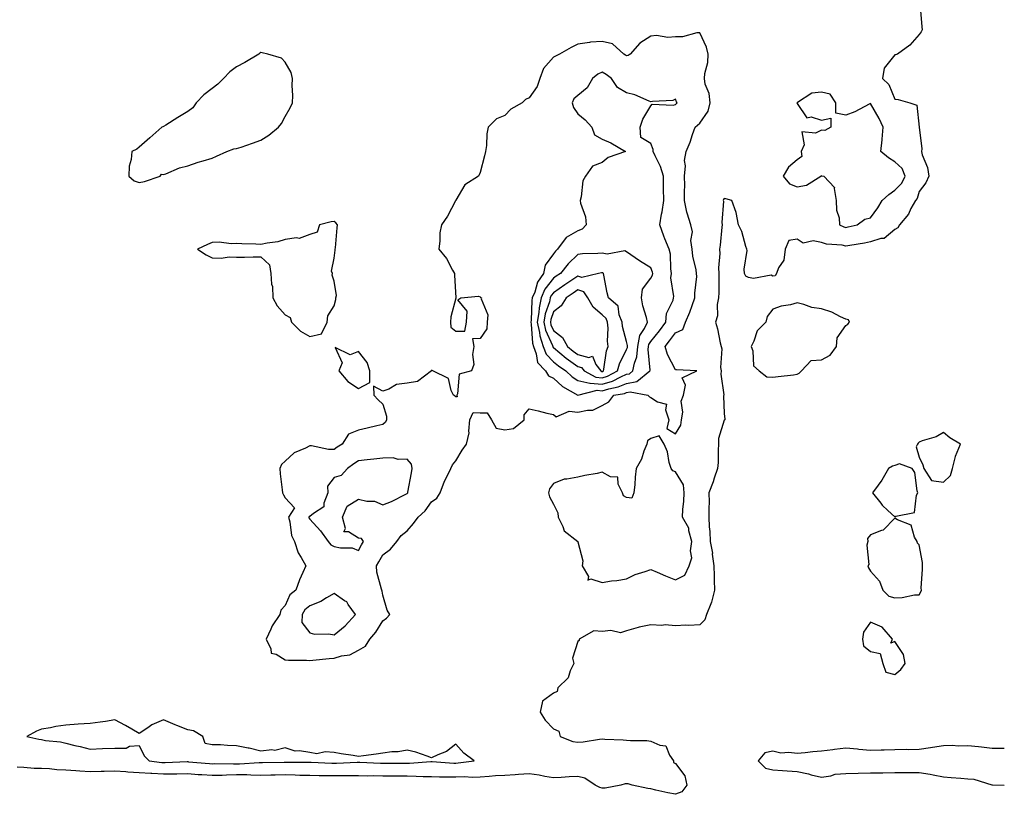
# Model space of a CAD drawing. Units: inches. Extents: x 897203 to 899843, y 7231898 to 7234538.
# Drawn here: x 899439 to 899843, y 7232578 to 7232896 of the extents above; entities that cross this region are included whole.
import ezdxf

# ---------------------------------------------------------------- set-up
doc = ezdxf.new("R2010")
doc.units = ezdxf.units.IN
doc.header["$MEASUREMENT"] = 0
doc.layers.add('Contour_89727231', color=7, linetype='Continuous', true_color=0x386376)

msp = doc.modelspace()

# ---------------------------------------------------------------- linework, layer by layer
at = {"layer": 'Contour_89727231'}
for points in [[(899808.54, 7232901.42, 3299), (899809.22, 7232893.09, 3299), (899809.26, 7232891.92, 3299), (899808.85, 7232891.13, 3299), (899808.05, 7232889.93, 3299), (899804.3, 7232885.67, 3299), (899799.17, 7232881.92, 3299), (899798.36, 7232881.61, 3299), (899798.05, 7232881.59, 3299), (899793.76, 7232876.21, 3299), (899793.09, 7232871.92, 3299), (899795.62, 7232869.49, 3299), (899798.05, 7232863.41, 3299), (899799.5, 7232863.37, 3299), (899804.29, 7232861.92, 3299), (899807.16, 7232861.03, 3299), (899808.05, 7232851.92, 3299), (899809.19, 7232843.06, 3299), (899809.04, 7232841.92, 3299), (899809.32, 7232840.65, 3299), (899811.54, 7232835.41, 3299), (899811.98, 7232831.92, 3299), (899810.85, 7232829.12, 3299), (899808.05, 7232825.52, 3299), (899807.29, 7232822.68, 3299), (899806.51, 7232821.92, 3299), (899804.69, 7232818.56, 3299), (899803.69, 7232816.28, 3299), (899799.96, 7232811.92, 3299), (899799.29, 7232810.68, 3299), (899798.05, 7232810.02, 3299), (899793.75, 7232806.22, 3299), (899792.38, 7232806.25, 3299), (899788.05, 7232804.91, 3299), (899785.58, 7232804.39, 3299), (899779.59, 7232803.45, 3299), (899778.05, 7232803.16, 3299), (899776.44, 7232803.53, 3299), (899770.12, 7232803.99, 3299), (899768.05, 7232804.69, 3299), (899764.6, 7232805.38, 3299), (899760.55, 7232804.42, 3299), (899758.05, 7232806.04, 3299), (899754.55, 7232805.42, 3299), (899753.05, 7232801.92, 3299), (899752.6, 7232797.38, 3299), (899750.4, 7232794.27, 3299), (899749.58, 7232791.92, 3299), (899748.95, 7232791.02, 3299), (899748.05, 7232790.88, 3299), (899747.41, 7232791.29, 3299), (899740.12, 7232789.86, 3299), (899738.05, 7232790.28, 3299), (899736.96, 7232790.83, 3299), (899736.43, 7232791.92, 3299), (899736.28, 7232793.69, 3299), (899737.46, 7232801.32, 3299), (899737.37, 7232801.92, 3299), (899736.98, 7232802.99, 3299), (899735.27, 7232809.15, 3299), (899733.92, 7232811.92, 3299), (899733.05, 7232816.92, 3299), (899731.2, 7232821.92, 3299), (899728.7, 7232822.56, 3299), (899728.05, 7232822.69, 3299), (899727.74, 7232822.23, 3299), (899727.7, 7232821.92, 3299), (899727.77, 7232821.64, 3299), (899727.08, 7232812.89, 3299), (899727.22, 7232811.92, 3299), (899727.09, 7232810.95, 3299), (899726.37, 7232803.6, 3299), (899726.11, 7232801.92, 3299), (899726.29, 7232800.16, 3299), (899725.78, 7232794.19, 3299), (899725.95, 7232791.92, 3299), (899725.84, 7232789.7, 3299), (899725.88, 7232784.09, 3299), (899725.76, 7232781.92, 3299), (899725.26, 7232779.14, 3299), (899725.36, 7232774.61, 3299), (899724.57, 7232771.92, 3299), (899725.36, 7232769.23, 3299), (899726.48, 7232763.49, 3299), (899726.88, 7232761.92, 3299), (899727.09, 7232760.96, 3299), (899726.59, 7232753.38, 3299), (899726.79, 7232751.92, 3299), (899726.75, 7232750.62, 3299), (899727.88, 7232742.09, 3299), (899727.88, 7232741.92, 3299), (899727.84, 7232741.71, 3299), (899728.05, 7232734.42, 3299), (899728.29, 7232732.16, 3299), (899728.32, 7232731.92, 3299), (899728.23, 7232731.74, 3299), (899728.05, 7232731.68, 3299), (899725.79, 7232724.18, 3299), (899725.75, 7232721.92, 3299), (899725.55, 7232719.42, 3299), (899725.59, 7232714.38, 3299), (899725.35, 7232711.92, 3299), (899723.98, 7232707.86, 3299), (899723.57, 7232706.4, 3299), (899721.83, 7232701.92, 3299), (899721.86, 7232698.11, 3299), (899721.78, 7232695.64, 3299), (899721.8, 7232691.92, 3299), (899721.97, 7232687.99, 3299), (899722.22, 7232686.09, 3299), (899722.38, 7232681.92, 3299), (899723.23, 7232677.1, 3299), (899723.22, 7232676.75, 3299), (899723.81, 7232671.92, 3299), (899723.94, 7232667.81, 3299), (899723.93, 7232666.04, 3299), (899724.06, 7232661.92, 3299), (899722.89, 7232657.08, 3299), (899722.54, 7232656.41, 3299), (899720.81, 7232651.92, 3299), (899720.14, 7232649.83, 3299), (899718.05, 7232647.68, 3299), (899713.59, 7232647.46, 3299), (899712.36, 7232647.61, 3299), (899708.05, 7232647.3, 3299), (899703.88, 7232647.74, 3299), (899702.52, 7232647.45, 3299), (899698.05, 7232647.71, 3299), (899693.15, 7232646.81, 3299), (899692.77, 7232646.64, 3299), (899688.05, 7232645.26, 3299), (899685.53, 7232644.44, 3299), (899681.56, 7232645.43, 3299), (899678.05, 7232644.98, 3299), (899674.68, 7232645.29, 3299), (899668.54, 7232641.92, 3299), (899668.64, 7232641.32, 3299), (899668.05, 7232640.89, 3299), (899665.9, 7232634.07, 3299), (899666.47, 7232631.92, 3299), (899664.94, 7232628.8, 3299), (899664.04, 7232625.93, 3299), (899659.88, 7232621.92, 3299), (899659.58, 7232620.39, 3299), (899658.05, 7232619.73, 3299), (899653.62, 7232616.35, 3299), (899652.66, 7232611.92, 3299), (899654.7, 7232608.57, 3299), (899658.05, 7232605.02, 3299), (899660.24, 7232604.11, 3299), (899660.79, 7232601.92, 3299), (899665.99, 7232599.86, 3299), (899668.05, 7232599.56, 3299), (899670.2, 7232599.77, 3299), (899676.91, 7232600.78, 3299), (899678.05, 7232600.9, 3299), (899679.11, 7232600.86, 3299), (899686.62, 7232600.49, 3299), (899688.05, 7232600.43, 3299), (899689.71, 7232600.26, 3299), (899696.34, 7232600.21, 3299), (899698.05, 7232599.99, 3299), (899701.65, 7232598.32, 3299), (899704.21, 7232598.08, 3299), (899705.69, 7232594.28, 3299), (899707.28, 7232591.92, 3299), (899707.32, 7232591.19, 3299), (899708.05, 7232590.89, 3299), (899711.95, 7232585.82, 3299), (899712.76, 7232581.92, 3299), (899710.71, 7232579.26, 3299), (899708.05, 7232578.19, 3299), (899704.96, 7232578.83, 3299), (899700.01, 7232579.96, 3299), (899698.05, 7232580.38, 3299), (899696.71, 7232580.57, 3299), (899690.38, 7232581.92, 3299), (899688.67, 7232582.55, 3299), (899688.05, 7232582.55, 3299), (899687.5, 7232582.47, 3299), (899685.73, 7232581.92, 3299), (899679.24, 7232580.74, 3299), (899678.05, 7232580.74, 3299), (899677.08, 7232580.95, 3299), (899675.17, 7232581.92, 3299), (899670.88, 7232584.75, 3299), (899668.05, 7232585.53, 3299), (899664.55, 7232585.42, 3299), (899661.21, 7232585.07, 3299), (899658.05, 7232584.96, 3299), (899654.45, 7232585.51, 3299), (899652.12, 7232585.99, 3299), (899648.05, 7232586.56, 3299), (899643.71, 7232586.26, 3299), (899642.38, 7232586.25, 3299), (899638.05, 7232585.97, 3299), (899634.23, 7232585.74, 3299), (899631.65, 7232585.52, 3299), (899628.05, 7232585.29, 3299), (899624.82, 7232585.14, 3299), (899621.46, 7232585.33, 3299), (899618.05, 7232585.2, 3299), (899614.69, 7232585.29, 3299), (899611.36, 7232585.23, 3299), (899608.05, 7232585.31, 3299), (899604.65, 7232585.32, 3299), (899601.69, 7232585.56, 3299), (899598.05, 7232585.57, 3299), (899594.36, 7232585.61, 3299), (899591.78, 7232585.65, 3299), (899588.05, 7232585.69, 3299), (899584.24, 7232585.74, 3299), (899581.83, 7232585.7, 3299), (899578.05, 7232585.76, 3299), (899574.26, 7232585.71, 3299), (899571.9, 7232585.77, 3299), (899568.05, 7232585.73, 3299), (899564.17, 7232585.8, 3299), (899561.9, 7232585.78, 3299), (899558.05, 7232585.85, 3299), (899554.03, 7232585.94, 3299), (899552.15, 7232586.02, 3299), (899548.05, 7232586.12, 3299), (899543.92, 7232586.05, 3299), (899542.16, 7232586.03, 3299), (899538.05, 7232585.96, 3299), (899533.95, 7232586.01, 3299), (899532.29, 7232586.17, 3299), (899528.05, 7232586.22, 3299), (899523.87, 7232586.1, 3299), (899522.11, 7232585.97, 3299), (899518.05, 7232585.86, 3299), (899513.82, 7232586.15, 3299), (899512.35, 7232586.22, 3299), (899508.05, 7232586.53, 3299), (899503.48, 7232586.49, 3299), (899502.63, 7232586.5, 3299), (899498.05, 7232586.46, 3299), (899493.26, 7232586.71, 3299), (899492.84, 7232586.71, 3299), (899488.05, 7232586.99, 3299), (899483.39, 7232587.26, 3299), (899482.6, 7232587.38, 3299), (899478.05, 7232587.69, 3299), (899473.75, 7232587.62, 3299), (899472.44, 7232587.53, 3299), (899468.05, 7232587.47, 3299), (899463.82, 7232587.69, 3299), (899462.15, 7232587.83, 3299), (899458.05, 7232588.05, 3299), (899454.36, 7232588.23, 3299), (899451.36, 7232588.61, 3299), (899448.05, 7232588.8, 3299), (899444.97, 7232588.83, 3299), (899440.72, 7232589.24, 3299), (899438.05, 7232589.29, 3299)], [(899843, 7232597.01, 3299), (899842.96, 7232597.01, 3299), (899838.05, 7232597.03, 3299), (899833.65, 7232597.52, 3299), (899832.36, 7232597.61, 3299), (899828.05, 7232598.05, 3299), (899824.11, 7232597.98, 3299), (899821.79, 7232598.18, 3299), (899818.05, 7232598.1, 3299), (899813.56, 7232597.44, 3299), (899812.67, 7232597.3, 3299), (899808.05, 7232596.61, 3299), (899803.5, 7232596.46, 3299), (899802.72, 7232596.59, 3299), (899798.05, 7232596.5, 3299), (899793.69, 7232596.29, 3299), (899792.49, 7232596.36, 3299), (899788.05, 7232596.19, 3299), (899783.34, 7232596.63, 3299), (899782.82, 7232596.7, 3299), (899778.05, 7232597.11, 3299), (899773.4, 7232596.58, 3299), (899772.6, 7232596.47, 3299), (899768.05, 7232595.94, 3299), (899764.39, 7232595.57, 3299), (899761.37, 7232595.24, 3299), (899758.05, 7232594.9, 3299), (899754.59, 7232595.38, 3299), (899751.27, 7232595.13, 3299), (899748.05, 7232595.88, 3299), (899744.75, 7232595.22, 3299), (899742.06, 7232591.92, 3299), (899745.07, 7232588.94, 3299), (899748.05, 7232588.25, 3299), (899751.98, 7232587.99, 3299), (899753.95, 7232587.82, 3299), (899758.05, 7232587.57, 3299), (899762.68, 7232586.55, 3299), (899763.73, 7232586.24, 3299), (899768.05, 7232585.17, 3299), (899771.87, 7232585.75, 3299), (899773.58, 7232586.39, 3299), (899778.05, 7232586.78, 3299), (899783, 7232586.87, 3299), (899783.11, 7232586.86, 3299), (899788.05, 7232586.97, 3299), (899792.95, 7232587.03, 3299), (899793.17, 7232587.04, 3299), (899798.05, 7232587.11, 3299), (899802.87, 7232587.1, 3299), (899803.3, 7232587.17, 3299), (899808.05, 7232587.16, 3299), (899812.52, 7232586.39, 3299), (899813.83, 7232586.14, 3299), (899818.05, 7232585.39, 3299), (899821.18, 7232585.05, 3299), (899825.18, 7232584.79, 3299), (899828.05, 7232584.5, 3299), (899830.52, 7232584.39, 3299), (899837.91, 7232582.07, 3299), (899838.05, 7232582.05, 3299), (899838.19, 7232582.06, 3299), (899843, 7232582, 3299)]]:
    msp.add_polyline3d(points, dxfattribs=at)
for points in [[(899578.05, 7232637.38, 3300), (899580.97, 7232639, 3300), (899582.68, 7232641.92, 3300), (899585.22, 7232644.75, 3300), (899588.05, 7232649.36, 3300), (899589.51, 7232650.46, 3300), (899590.9, 7232651.92, 3300), (899589.84, 7232653.71, 3300), (899588.05, 7232659.9, 3300), (899587.72, 7232661.59, 3300), (899587.59, 7232661.92, 3300), (899587.55, 7232662.43, 3300), (899585.55, 7232669.41, 3300), (899585.4, 7232671.92, 3300), (899586.36, 7232673.62, 3300), (899588.05, 7232676.44, 3300), (899591.23, 7232678.74, 3300), (899593.84, 7232681.92, 3300), (899595.62, 7232684.34, 3300), (899598.05, 7232686.38, 3300), (899600.64, 7232689.33, 3300), (899602.56, 7232691.92, 3300), (899605.39, 7232694.58, 3300), (899608.05, 7232698.18, 3300), (899610.27, 7232699.7, 3300), (899611.53, 7232701.92, 3300), (899613.34, 7232706.63, 3300), (899614.04, 7232707.91, 3300), (899615.99, 7232711.92, 3300), (899616.59, 7232713.38, 3300), (899618.05, 7232715.08, 3300), (899620.59, 7232719.37, 3300), (899622.32, 7232721.92, 3300), (899623.41, 7232726.56, 3300), (899623.28, 7232727.15, 3300), (899623.8, 7232731.92, 3300), (899625.14, 7232734.82, 3300), (899628.05, 7232734.68, 3300), (899630.8, 7232734.67, 3300), (899632.66, 7232731.92, 3300), (899634.59, 7232728.46, 3300), (899638.05, 7232727.75, 3300), (899641.63, 7232728.35, 3300), (899646.07, 7232731.92, 3300), (899646.04, 7232733.92, 3300), (899648.05, 7232736.32, 3300), (899651.73, 7232735.6, 3300), (899655.37, 7232734.6, 3300), (899658.05, 7232733.99, 3300), (899659.18, 7232733.05, 3300), (899664.48, 7232735.49, 3300), (899668.05, 7232734.98, 3300), (899672.03, 7232735.9, 3300), (899674.19, 7232735.78, 3300), (899678.05, 7232737.75, 3300), (899680.79, 7232739.19, 3300), (899682.76, 7232741.92, 3300), (899687.25, 7232742.72, 3300), (899688.05, 7232743.06, 3300), (899689.48, 7232743.36, 3300), (899696.74, 7232741.92, 3300), (899697.4, 7232741.27, 3300), (899698.05, 7232741.05, 3300), (899700.73, 7232739.24, 3300), (899704.46, 7232738.33, 3300), (899703.97, 7232736, 3300), (899705.37, 7232731.92, 3300), (899704.49, 7232728.37, 3300), (899708.05, 7232726.07, 3300), (899710.34, 7232729.63, 3300), (899710.57, 7232731.92, 3300), (899711.1, 7232734.98, 3300), (899710.42, 7232739.55, 3300), (899711.38, 7232741.92, 3300), (899712.23, 7232746.1, 3300), (899710.9, 7232749.07, 3300), (899716.91, 7232751.92, 3300), (899708.57, 7232752.45, 3300), (899708.05, 7232752.38, 3300), (899704.79, 7232758.66, 3300), (899703.86, 7232761.92, 3300), (899705.71, 7232764.25, 3300), (899708.05, 7232767.56, 3300), (899711.08, 7232768.89, 3300), (899712.19, 7232771.92, 3300), (899713.97, 7232776, 3300), (899714.9, 7232778.77, 3300), (899716.09, 7232781.92, 3300), (899716.06, 7232783.91, 3300), (899716.82, 7232790.69, 3300), (899716.79, 7232791.92, 3300), (899716.58, 7232793.39, 3300), (899715.22, 7232799.09, 3300), (899714.89, 7232801.92, 3300), (899714.45, 7232805.52, 3300), (899715.14, 7232809.01, 3300), (899714.38, 7232811.92, 3300), (899712.84, 7232816.71, 3300), (899712.83, 7232817.14, 3300), (899711.83, 7232821.92, 3300), (899711.75, 7232825.62, 3300), (899711.92, 7232828.05, 3300), (899711.85, 7232831.92, 3300), (899712.25, 7232836.12, 3300), (899711.75, 7232838.23, 3300), (899712.52, 7232841.92, 3300), (899714.11, 7232845.86, 3300), (899715.07, 7232848.94, 3300), (899716.13, 7232851.92, 3300), (899717.19, 7232852.79, 3300), (899718.05, 7232853.56, 3300), (899721.46, 7232858.51, 3300), (899722.3, 7232861.92, 3300), (899721.98, 7232865.85, 3300), (899720.35, 7232869.62, 3300), (899719.98, 7232871.92, 3300), (899720.13, 7232873.99, 3300), (899721.4, 7232878.57, 3300), (899721.54, 7232881.92, 3300), (899720.87, 7232884.74, 3300), (899718.05, 7232890.67, 3300), (899716.83, 7232890.7, 3300), (899710.99, 7232888.98, 3300), (899708.05, 7232889.02, 3300), (899704.92, 7232888.8, 3300), (899700.38, 7232889.59, 3300), (899698.05, 7232889.29, 3300), (899693.53, 7232886.44, 3300), (899689.46, 7232881.92, 3300), (899688.65, 7232881.31, 3300), (899688.05, 7232881.2, 3300), (899687.63, 7232881.51, 3300), (899686.95, 7232881.92, 3300), (899682.29, 7232886.16, 3300), (899678.05, 7232887.15, 3300), (899673.18, 7232886.79, 3300), (899672.79, 7232886.66, 3300), (899668.05, 7232886.07, 3300), (899665.25, 7232884.72, 3300), (899660.5, 7232881.92, 3300), (899658.86, 7232881.11, 3300), (899658.05, 7232880.75, 3300), (899653.98, 7232875.99, 3300), (899652.4, 7232871.92, 3300), (899651.35, 7232868.63, 3300), (899648.05, 7232864.03, 3300), (899646.64, 7232863.33, 3300), (899645.25, 7232861.92, 3300), (899640.56, 7232859.41, 3300), (899638.05, 7232856.73, 3300), (899634.63, 7232855.35, 3300), (899631.28, 7232851.92, 3300), (899630.74, 7232849.22, 3300), (899630.61, 7232844.49, 3300), (899630.23, 7232841.92, 3300), (899629.81, 7232840.15, 3300), (899628.05, 7232833.4, 3300), (899627.52, 7232832.45, 3300), (899627.34, 7232831.92, 3300), (899621.64, 7232828.33, 3300), (899618.05, 7232822.04, 3300), (899617.98, 7232821.99, 3300), (899617.94, 7232821.92, 3300), (899617.81, 7232821.68, 3300), (899614.55, 7232815.42, 3300), (899612.15, 7232811.92, 3300), (899611.4, 7232808.57, 3300), (899611.5, 7232805.37, 3300), (899610.99, 7232801.92, 3300), (899614.2, 7232798.07, 3300), (899616.66, 7232793.31, 3300), (899617.48, 7232791.92, 3300), (899617.42, 7232791.3, 3300), (899618, 7232781.98, 3300), (899617.99, 7232781.92, 3300), (899617.99, 7232781.85, 3300), (899615.89, 7232774.08, 3300), (899615.85, 7232771.92, 3300), (899616, 7232769.87, 3300), (899618.05, 7232768.28, 3300), (899621.74, 7232768.23, 3300), (899622.4, 7232771.92, 3300), (899622.64, 7232776.51, 3300), (899618.85, 7232781.12, 3300), (899620.05, 7232781.92, 3300), (899627.31, 7232782.66, 3300), (899628.05, 7232782.39, 3300), (899628.18, 7232782.06, 3300), (899628.58, 7232781.92, 3300), (899628.44, 7232781.54, 3300), (899631.12, 7232774.99, 3300), (899630.81, 7232771.92, 3300), (899630.72, 7232769.25, 3300), (899628.05, 7232765.19, 3300), (899624.84, 7232765.12, 3300), (899625.39, 7232761.92, 3300), (899624.87, 7232758.74, 3300), (899625.34, 7232754.63, 3300), (899624.45, 7232751.92, 3300), (899619.3, 7232750.67, 3300), (899618.69, 7232742.56, 3300), (899618.38, 7232741.92, 3300), (899618.6, 7232741.36, 3300), (899618.05, 7232741.3, 3300), (899617.74, 7232741.61, 3300), (899617.04, 7232741.92, 3300), (899616.02, 7232743.95, 3300), (899615.01, 7232748.88, 3300), (899608.58, 7232751.92, 3300), (899608.26, 7232752.13, 3300), (899608.05, 7232752.2, 3300), (899607.97, 7232752, 3300), (899607.96, 7232751.92, 3300), (899602.32, 7232747.65, 3300), (899598.05, 7232746.94, 3300), (899593.64, 7232746.32, 3300), (899590.57, 7232744.44, 3300), (899588.05, 7232743.59, 3300), (899584.25, 7232745.72, 3300), (899584.33, 7232741.92, 3300), (899586.14, 7232740.01, 3300), (899588.05, 7232738.29, 3300), (899589.51, 7232733.38, 3300), (899589.5, 7232731.92, 3300), (899589.11, 7232730.87, 3300), (899588.05, 7232729.98, 3300), (899585.53, 7232729.4, 3300), (899581.56, 7232728.41, 3300), (899578.05, 7232727.64, 3300), (899573.95, 7232726.02, 3300), (899571.31, 7232721.92, 3300), (899569.34, 7232720.63, 3300), (899568.05, 7232719.73, 3300), (899565.81, 7232719.68, 3300), (899558.79, 7232721.18, 3300), (899558.05, 7232721.16, 3300), (899556.39, 7232720.26, 3300), (899551.7, 7232718.28, 3300), (899548.05, 7232714.97, 3300), (899546.47, 7232713.5, 3300), (899545.78, 7232711.92, 3300), (899545.9, 7232709.77, 3300), (899546.8, 7232703.17, 3300), (899546.88, 7232701.92, 3300), (899547.28, 7232701.15, 3300), (899548.05, 7232699.9, 3300), (899551.84, 7232695.72, 3300), (899549.4, 7232691.92, 3300), (899549.97, 7232690, 3300), (899550.53, 7232684.4, 3300), (899551.82, 7232681.92, 3300), (899553.38, 7232677.25, 3300), (899554.59, 7232675.38, 3300), (899556.45, 7232671.92, 3300), (899555.27, 7232669.15, 3300), (899553.83, 7232666.15, 3300), (899552.37, 7232661.92, 3300), (899549.86, 7232660.11, 3300), (899548.05, 7232655.66, 3300), (899546.21, 7232653.76, 3300), (899545.84, 7232651.92, 3300), (899542.63, 7232647.33, 3300), (899542.11, 7232645.98, 3300), (899540.14, 7232641.92, 3300), (899542.13, 7232637.84, 3300), (899542.27, 7232636.15, 3300), (899544.32, 7232635.64, 3300), (899548.05, 7232633.39, 3300), (899549.39, 7232633.26, 3300), (899556.74, 7232633.23, 3300), (899558.05, 7232633.12, 3300), (899559.33, 7232633.2, 3300), (899566.04, 7232633.92, 3300), (899568.05, 7232634.04, 3300), (899571.14, 7232635.01, 3300), (899574.55, 7232635.42, 3300)], [(899488.05, 7232829.27, 3300), (899490.33, 7232829.64, 3300), (899496.66, 7232831.92, 3300), (899497.28, 7232832.68, 3300), (899498.05, 7232832.57, 3300), (899499.01, 7232832.88, 3300), (899504.64, 7232835.33, 3300), (899508.05, 7232836.11, 3300), (899512.3, 7232837.67, 3300), (899514.3, 7232838.16, 3300), (899518.05, 7232839.3, 3300), (899519.84, 7232840.12, 3300), (899524.04, 7232841.92, 3300), (899526.9, 7232843.07, 3300), (899528.05, 7232843.15, 3300), (899529.95, 7232843.82, 3300), (899534.62, 7232845.35, 3300), (899538.05, 7232846.67, 3300), (899541.29, 7232848.68, 3300), (899545.26, 7232851.92, 3300), (899546.5, 7232853.47, 3300), (899548.05, 7232856.3, 3300), (899550.04, 7232859.93, 3300), (899551, 7232861.92, 3300), (899551.08, 7232864.95, 3300), (899550.89, 7232869.08, 3300), (899550.97, 7232871.92, 3300), (899550.51, 7232874.38, 3300), (899548.05, 7232878.67, 3300), (899546.43, 7232880.3, 3300), (899540.82, 7232881.92, 3300), (899538.61, 7232882.49, 3300), (899538.05, 7232882.57, 3300), (899537.62, 7232882.35, 3300), (899537.15, 7232881.92, 3300), (899531.48, 7232878.49, 3300), (899528.05, 7232876.79, 3300), (899525.29, 7232874.68, 3300), (899522.73, 7232871.92, 3300), (899520.35, 7232869.62, 3300), (899518.05, 7232867.81, 3300), (899514.69, 7232865.28, 3300), (899511.48, 7232861.92, 3300), (899510.12, 7232859.86, 3300), (899508.05, 7232858.33, 3300), (899504.02, 7232855.94, 3300), (899498.97, 7232852.84, 3300), (899498.05, 7232852.28, 3300), (899497.82, 7232852.14, 3300), (899497.35, 7232851.92, 3300), (899492.41, 7232847.56, 3300), (899488.05, 7232843.81, 3300), (899487.09, 7232842.89, 3300), (899485.1, 7232841.92, 3300), (899484.84, 7232838.72, 3300), (899484.01, 7232835.96, 3300), (899483.81, 7232831.92, 3300), (899486.06, 7232829.93, 3300)], [(899688.05, 7232746.8, 3301), (899692.31, 7232747.66, 3301), (899697.62, 7232751.92, 3301), (899697.69, 7232752.28, 3301), (899696.92, 7232760.79, 3301), (899697.05, 7232761.92, 3301), (899697.19, 7232762.79, 3301), (899698.05, 7232763.99, 3301), (899701.58, 7232768.39, 3301), (899704.11, 7232771.92, 3301), (899704.44, 7232775.53, 3301), (899707.16, 7232781.03, 3301), (899707.34, 7232781.92, 3301), (899707.47, 7232782.5, 3301), (899706.24, 7232790.1, 3301), (899706.45, 7232791.92, 3301), (899706.14, 7232793.83, 3301), (899706.02, 7232799.89, 3301), (899705.54, 7232801.92, 3301), (899703.8, 7232806.18, 3301), (899703.33, 7232807.2, 3301), (899701.63, 7232811.92, 3301), (899702.38, 7232816.25, 3301), (899702.7, 7232817.27, 3301), (899703.27, 7232821.92, 3301), (899703.22, 7232826.75, 3301), (899703.24, 7232827.11, 3301), (899703.17, 7232831.92, 3301), (899702.02, 7232835.89, 3301), (899699.71, 7232840.25, 3301), (899699.02, 7232841.92, 3301), (899698.99, 7232842.86, 3301), (899698.05, 7232845.32, 3301), (899693.89, 7232847.76, 3301), (899693.62, 7232851.92, 3301), (899694.68, 7232855.3, 3301), (899698.05, 7232860.77, 3301), (899698.6, 7232861.37, 3301), (899707.14, 7232861.01, 3301), (899708.05, 7232861.3, 3301), (899708.39, 7232861.58, 3301), (899708.76, 7232861.92, 3301), (899708.5, 7232862.37, 3301), (899708.05, 7232863.48, 3301), (899707, 7232862.97, 3301), (899698.69, 7232862.56, 3301), (899698.05, 7232862.4, 3301), (899697.32, 7232862.64, 3301), (899691.39, 7232865.26, 3301), (899688.05, 7232866.12, 3301), (899684.34, 7232868.21, 3301), (899681.83, 7232871.92, 3301), (899679.69, 7232873.55, 3301), (899678.05, 7232874.59, 3301), (899676.23, 7232873.74, 3301), (899674.03, 7232871.92, 3301), (899671.82, 7232868.14, 3301), (899668.05, 7232865.01, 3301), (899666.41, 7232863.55, 3301), (899665.7, 7232861.92, 3301), (899666.21, 7232860.07, 3301), (899668.05, 7232857.43, 3301), (899671.04, 7232854.91, 3301), (899673.81, 7232851.92, 3301), (899674.89, 7232848.76, 3301), (899678.05, 7232847, 3301), (899681.62, 7232845.49, 3301), (899687.58, 7232841.92, 3301), (899680.48, 7232839.49, 3301), (899678.05, 7232837.47, 3301), (899674.04, 7232835.93, 3301), (899671.19, 7232831.92, 3301), (899670.09, 7232829.88, 3301), (899669.45, 7232823.32, 3301), (899669.03, 7232821.92, 3301), (899669.19, 7232820.79, 3301), (899671.26, 7232815.12, 3301), (899671.52, 7232811.92, 3301), (899669.87, 7232810.1, 3301), (899668.05, 7232809.42, 3301), (899663.32, 7232806.65, 3301), (899659.74, 7232801.92, 3301), (899658.9, 7232801.07, 3301), (899658.05, 7232800.04, 3301), (899654.68, 7232795.3, 3301), (899653.99, 7232791.92, 3301), (899651.57, 7232788.4, 3301), (899650.36, 7232784.22, 3301), (899649.38, 7232781.92, 3301), (899649.13, 7232780.84, 3301), (899648.86, 7232772.73, 3301), (899648.73, 7232771.92, 3301), (899648.91, 7232771.06, 3301), (899649.41, 7232763.28, 3301), (899649.84, 7232761.92, 3301), (899650.99, 7232758.98, 3301), (899651.49, 7232755.36, 3301), (899654.74, 7232751.92, 3301), (899656.01, 7232749.88, 3301), (899658.05, 7232748.92, 3301), (899661.72, 7232745.59, 3301), (899668.01, 7232741.96, 3301), (899668.06, 7232741.93, 3301), (899675.94, 7232744.03, 3301), (899678.05, 7232743.82, 3301), (899680.78, 7232744.64, 3301), (899684.64, 7232745.34, 3301)], [(899778.05, 7232810.86, 3300), (899778.94, 7232811.03, 3300), (899782.58, 7232811.92, 3300), (899785.79, 7232814.18, 3300), (899788.05, 7232814.72, 3300), (899791.09, 7232818.87, 3300), (899792.96, 7232821.92, 3300), (899795.59, 7232824.37, 3300), (899798.05, 7232826.07, 3300), (899801, 7232828.97, 3300), (899802.38, 7232831.92, 3300), (899801.09, 7232834.96, 3300), (899798.05, 7232837.74, 3300), (899795.51, 7232839.38, 3300), (899792.31, 7232841.92, 3300), (899792.88, 7232846.75, 3300), (899792.96, 7232847.02, 3300), (899793.36, 7232851.92, 3300), (899791.69, 7232855.56, 3300), (899788.05, 7232861.66, 3300), (899787.55, 7232861.41, 3300), (899781.72, 7232858.25, 3300), (899778.05, 7232856.93, 3300), (899773.91, 7232857.78, 3300), (899773.93, 7232861.92, 3300), (899771.62, 7232865.49, 3300), (899768.05, 7232866.34, 3300), (899764.1, 7232865.87, 3300), (899758.19, 7232862.06, 3300), (899758.05, 7232862.01, 3300), (899758.01, 7232861.96, 3300), (899758, 7232861.92, 3300), (899757.95, 7232861.82, 3300), (899758.05, 7232861.65, 3300), (899761.94, 7232855.81, 3300), (899763.83, 7232856.14, 3300), (899768.05, 7232854.9, 3300), (899771.78, 7232855.64, 3300), (899771.8, 7232851.92, 3300), (899769.36, 7232850.61, 3300), (899768.05, 7232850.68, 3300), (899765.59, 7232849.46, 3300), (899759.97, 7232850, 3300), (899760.84, 7232844.71, 3300), (899759.6, 7232841.92, 3300), (899759.99, 7232839.99, 3300), (899758.05, 7232838.52, 3300), (899754.42, 7232835.55, 3300), (899752.3, 7232831.92, 3300), (899754.84, 7232828.71, 3300), (899758.05, 7232827.47, 3300), (899761.86, 7232828.11, 3300), (899767.77, 7232831.92, 3300), (899767.88, 7232832.09, 3300), (899768.05, 7232832.02, 3300), (899768.18, 7232832.05, 3300), (899768.95, 7232831.92, 3300), (899773.29, 7232827.15, 3300), (899773.16, 7232826.81, 3300), (899774.02, 7232821.92, 3300), (899774.1, 7232817.96, 3300), (899775.26, 7232814.71, 3300), (899775.37, 7232811.92, 3300), (899777.19, 7232811.06, 3300)], [(899558.05, 7232766.11, 3300), (899562.88, 7232767.09, 3300), (899565.27, 7232771.92, 3300), (899565.46, 7232774.51, 3300), (899568.05, 7232778.61, 3300), (899568.76, 7232781.21, 3300), (899568.82, 7232781.92, 3300), (899569.01, 7232782.89, 3300), (899568.05, 7232788.73, 3300), (899567.3, 7232791.17, 3300), (899567.41, 7232791.92, 3300), (899567.04, 7232792.93, 3300), (899568.05, 7232798.22, 3300), (899568.49, 7232801.48, 3300), (899568.5, 7232801.92, 3300), (899568.57, 7232802.44, 3300), (899569.3, 7232810.67, 3300), (899569.47, 7232811.92, 3300), (899568.8, 7232812.67, 3300), (899568.05, 7232813.2, 3300), (899566.89, 7232813.08, 3300), (899562.13, 7232811.92, 3300), (899561.13, 7232808.83, 3300), (899558.05, 7232807.94, 3300), (899553.75, 7232806.22, 3300), (899552.63, 7232806.5, 3300), (899548.05, 7232805.85, 3300), (899545.01, 7232804.96, 3300), (899540.54, 7232804.41, 3300), (899538.05, 7232803.86, 3300), (899535.98, 7232803.98, 3300), (899530.22, 7232804.09, 3300), (899528.05, 7232804.23, 3300), (899525.84, 7232804.13, 3300), (899520.93, 7232804.8, 3300), (899518.05, 7232804.7, 3300), (899516.17, 7232803.8, 3300), (899512.09, 7232801.92, 3300), (899515.64, 7232799.51, 3300), (899518.05, 7232798.37, 3300), (899521.74, 7232798.24, 3300), (899524.95, 7232798.81, 3300), (899528.05, 7232798.61, 3300), (899531.34, 7232798.63, 3300), (899534.86, 7232798.73, 3300), (899538.05, 7232798.77, 3300), (899541.57, 7232795.44, 3300), (899542.06, 7232791.92, 3300), (899542.42, 7232787.55, 3300), (899542.73, 7232786.6, 3300), (899542.97, 7232781.92, 3300), (899544.76, 7232778.63, 3300), (899548.05, 7232774.92, 3300), (899550.04, 7232773.91, 3300), (899550.63, 7232771.92, 3300), (899554.34, 7232768.21, 3300)], [(899688.05, 7232750.54, 3302), (899689.2, 7232750.77, 3302), (899690.63, 7232751.92, 3302), (899691.23, 7232755.1, 3302), (899692.23, 7232757.74, 3302), (899692.72, 7232761.92, 3302), (899693.45, 7232766.53, 3302), (899695.43, 7232769.3, 3302), (899696.6, 7232771.92, 3302), (899696.18, 7232773.8, 3302), (899694.74, 7232778.61, 3302), (899694.11, 7232781.92, 3302), (899694.52, 7232785.45, 3302), (899698.05, 7232789.97, 3302), (899698.68, 7232791.29, 3302), (899698.76, 7232791.92, 3302), (899698.66, 7232792.53, 3302), (899698.05, 7232794.19, 3302), (899693.32, 7232797.18, 3302), (899691.59, 7232798.38, 3302), (899688.05, 7232800.79, 3302), (899687.39, 7232801.27, 3302), (899680.11, 7232799.86, 3302), (899678.05, 7232800.32, 3302), (899676.25, 7232800.12, 3302), (899670, 7232799.97, 3302), (899668.05, 7232799.71, 3302), (899664.15, 7232795.82, 3302), (899660.9, 7232791.92, 3302), (899659.17, 7232790.8, 3302), (899658.05, 7232790.02, 3302), (899654.55, 7232785.43, 3302), (899653.06, 7232781.92, 3302), (899652.14, 7232777.83, 3302), (899652.07, 7232775.94, 3302), (899651.41, 7232771.92, 3302), (899652.33, 7232767.64, 3302), (899652.42, 7232766.29, 3302), (899653.8, 7232761.92, 3302), (899654.99, 7232758.86, 3302), (899658.05, 7232755.71, 3302), (899660.12, 7232753.99, 3302), (899663.16, 7232751.92, 3302), (899665.71, 7232749.58, 3302), (899668.05, 7232748.07, 3302), (899673.02, 7232746.95, 3302), (899673.06, 7232746.93, 3302), (899678.05, 7232746.45, 3302), (899682.25, 7232747.71, 3302), (899685.63, 7232749.5, 3302)], [(899678.05, 7232749.07, 3303), (899680.24, 7232749.73, 3303), (899684.38, 7232751.92, 3303), (899685.16, 7232754.81, 3303), (899688.05, 7232760.79, 3303), (899688.36, 7232761.61, 3303), (899688.4, 7232761.92, 3303), (899688.46, 7232762.33, 3303), (899688.05, 7232763.98, 3303), (899686.36, 7232770.23, 3303), (899686.19, 7232771.92, 3303), (899684.98, 7232774.99, 3303), (899684.65, 7232778.52, 3303), (899680.69, 7232781.92, 3303), (899680.05, 7232783.92, 3303), (899678.74, 7232791.23, 3303), (899678.57, 7232791.92, 3303), (899678.29, 7232792.16, 3303), (899678.05, 7232792.21, 3303), (899677.79, 7232792.18, 3303), (899676.52, 7232791.92, 3303), (899669.74, 7232790.23, 3303), (899668.05, 7232790.8, 3303), (899664.76, 7232788.63, 3303), (899662.68, 7232787.28, 3303), (899658.05, 7232784.05, 3303), (899657.13, 7232782.84, 3303), (899656.74, 7232781.92, 3303), (899656.36, 7232780.23, 3303), (899654.65, 7232775.32, 3303), (899654.09, 7232771.92, 3303), (899654.79, 7232768.67, 3303), (899657.62, 7232762.36, 3303), (899657.75, 7232761.92, 3303), (899657.84, 7232761.71, 3303), (899658.05, 7232761.49, 3303), (899660.65, 7232759.32, 3303), (899663.25, 7232757.12, 3303), (899668.05, 7232753.75, 3303), (899669.49, 7232753.37, 3303), (899670.61, 7232751.92, 3303), (899675.45, 7232749.32, 3303)], [(899678.05, 7232751.69, 3304), (899678.23, 7232751.74, 3304), (899678.56, 7232751.92, 3304), (899678.75, 7232752.62, 3304), (899679.85, 7232760.12, 3304), (899680.53, 7232761.92, 3304), (899680.23, 7232764.11, 3304), (899680.47, 7232769.5, 3304), (899680.23, 7232771.92, 3304), (899679.61, 7232773.48, 3304), (899678.05, 7232774.93, 3304), (899674.29, 7232778.16, 3304), (899672.1, 7232781.92, 3304), (899670.49, 7232784.36, 3304), (899668.05, 7232785.18, 3304), (899666.09, 7232783.88, 3304), (899663.31, 7232781.92, 3304), (899661.26, 7232778.71, 3304), (899658.05, 7232776.16, 3304), (899656.96, 7232773.01, 3304), (899656.78, 7232771.92, 3304), (899657.01, 7232770.88, 3304), (899658.05, 7232768.53, 3304), (899661.79, 7232765.66, 3304), (899663.83, 7232761.92, 3304), (899666.12, 7232759.99, 3304), (899668.05, 7232758.62, 3304), (899672.54, 7232757.43, 3304), (899674.06, 7232757.94, 3304), (899675.38, 7232754.59, 3304), (899677.45, 7232751.92, 3304), (899677.84, 7232751.71, 3304)], [(899758.05, 7232750.6, 3299), (899758.9, 7232751.07, 3299), (899759.78, 7232751.92, 3299), (899763.73, 7232756.24, 3299), (899768.05, 7232756.47, 3299), (899771.59, 7232758.38, 3299), (899774.22, 7232761.92, 3299), (899774.49, 7232765.48, 3299), (899778.05, 7232770.62, 3299), (899778.82, 7232771.16, 3299), (899779.46, 7232771.92, 3299), (899779.03, 7232772.9, 3299), (899778.05, 7232773.22, 3299), (899775.78, 7232774.19, 3299), (899772.18, 7232776.05, 3299), (899768.05, 7232777.35, 3299), (899764.04, 7232777.92, 3299), (899760.72, 7232779.24, 3299), (899758.05, 7232779.85, 3299), (899755.24, 7232779.12, 3299), (899751.46, 7232778.5, 3299), (899748.05, 7232777.34, 3299), (899745.75, 7232774.21, 3299), (899745.16, 7232771.92, 3299), (899741.65, 7232768.33, 3299), (899740.29, 7232764.17, 3299), (899739.19, 7232761.92, 3299), (899739.85, 7232760.12, 3299), (899740.11, 7232753.98, 3299), (899742.46, 7232751.92, 3299), (899745.63, 7232749.51, 3299), (899748.05, 7232749.39, 3299), (899750.26, 7232749.71, 3299), (899756.52, 7232750.39, 3299)], [(899578.05, 7232744.7, 3300), (899582.71, 7232747.25, 3300), (899582.74, 7232751.92, 3300), (899581.56, 7232755.44, 3300), (899578.05, 7232759.86, 3300), (899574.65, 7232758.52, 3300), (899568.46, 7232761.51, 3300), (899571.39, 7232755.26, 3300), (899570.02, 7232751.92, 3300), (899573.74, 7232747.61, 3300)], [(899708.05, 7232666.16, 3300), (899711.91, 7232668.06, 3300), (899713.66, 7232671.92, 3300), (899714.75, 7232675.21, 3300), (899714.3, 7232678.17, 3300), (899714.88, 7232681.92, 3300), (899713.6, 7232686.36, 3300), (899713.55, 7232687.43, 3300), (899710.96, 7232691.92, 3300), (899711.16, 7232695.03, 3300), (899711.51, 7232698.46, 3300), (899711.7, 7232701.92, 3300), (899711.37, 7232705.24, 3300), (899708.05, 7232710.52, 3300), (899707.06, 7232710.92, 3300), (899706.32, 7232711.92, 3300), (899705.56, 7232714.41, 3300), (899704.89, 7232718.77, 3300), (899703.4, 7232721.92, 3300), (899701.39, 7232725.26, 3300), (899698.05, 7232724.22, 3300), (899696.67, 7232723.31, 3300), (899696.32, 7232721.92, 3300), (899695.16, 7232719.03, 3300), (899694.22, 7232715.75, 3300), (899691.97, 7232711.92, 3300), (899691.56, 7232708.4, 3300), (899691.41, 7232705.28, 3300), (899691.06, 7232701.92, 3300), (899690.25, 7232699.72, 3300), (899688.05, 7232699.93, 3300), (899686.84, 7232700.71, 3300), (899686.32, 7232701.92, 3300), (899684.55, 7232705.42, 3300), (899684.41, 7232708.28, 3300), (899681.43, 7232708.54, 3300), (899678.05, 7232710.34, 3300), (899676.03, 7232709.91, 3300), (899670.93, 7232709.04, 3300), (899668.05, 7232708.35, 3300), (899663.6, 7232707.47, 3300), (899662.39, 7232707.58, 3300), (899658.05, 7232705.72, 3300), (899656.38, 7232703.59, 3300), (899656.06, 7232701.92, 3300), (899656.39, 7232700.26, 3300), (899658.05, 7232697.23, 3300), (899659.8, 7232693.67, 3300), (899659.94, 7232691.92, 3300), (899661.91, 7232688.06, 3300), (899662.44, 7232686.3, 3300), (899668.02, 7232681.92, 3300), (899668.02, 7232681.89, 3300), (899668.05, 7232681.81, 3300), (899670.14, 7232674.02, 3300), (899669.87, 7232671.92, 3300), (899672.41, 7232667.56, 3300), (899672.2, 7232666.07, 3300), (899673.37, 7232666.6, 3300), (899678.05, 7232665.18, 3300), (899681.89, 7232665.77, 3300), (899684.08, 7232665.88, 3300), (899688.05, 7232666.64, 3300), (899691.58, 7232668.39, 3300), (899695.72, 7232669.59, 3300), (899698.05, 7232670.46, 3300), (899700.63, 7232669.33, 3300), (899703.96, 7232667.83, 3300)], [(899818.05, 7232706.22, 3299), (899820.91, 7232709.06, 3299), (899821.69, 7232711.92, 3299), (899822.95, 7232716.81, 3299), (899822.96, 7232717.01, 3299), (899825.05, 7232721.92, 3299), (899820.66, 7232724.53, 3299), (899818.05, 7232726.71, 3299), (899815.09, 7232724.88, 3299), (899809.33, 7232723.21, 3299), (899808.05, 7232722.68, 3299), (899807.62, 7232722.35, 3299), (899807.43, 7232721.92, 3299), (899806.86, 7232720.74, 3299), (899808.05, 7232716.51, 3299), (899809.54, 7232713.41, 3299), (899809.95, 7232711.92, 3299), (899813.13, 7232707.01, 3299)], [(899578.05, 7232678.21, 3301), (899579.37, 7232680.6, 3301), (899580.14, 7232681.92, 3301), (899579.35, 7232683.22, 3301), (899578.05, 7232683.29, 3301), (899574.03, 7232685.94, 3301), (899572.03, 7232685.89, 3301), (899572.71, 7232687.25, 3301), (899571.55, 7232691.92, 3301), (899573.49, 7232696.47, 3301), (899578.05, 7232699.29, 3301), (899581.48, 7232698.48, 3301), (899584.6, 7232698.47, 3301), (899588.05, 7232696.95, 3301), (899591.57, 7232698.4, 3301), (899597.55, 7232701.41, 3301), (899598.05, 7232701.66, 3301), (899598.19, 7232701.78, 3301), (899598.29, 7232701.92, 3301), (899598.35, 7232702.22, 3301), (899599.8, 7232710.17, 3301), (899600.13, 7232711.92, 3301), (899599.75, 7232713.62, 3301), (899598.05, 7232715.75, 3301), (899594.33, 7232715.64, 3301), (899592.34, 7232716.21, 3301), (899588.05, 7232716.15, 3301), (899584.3, 7232715.68, 3301), (899581.56, 7232715.43, 3301), (899578.05, 7232715.02, 3301), (899576.19, 7232713.79, 3301), (899573.56, 7232711.92, 3301), (899571, 7232708.96, 3301), (899568.05, 7232708.25, 3301), (899565.35, 7232704.63, 3301), (899565.51, 7232701.92, 3301), (899563.86, 7232697.72, 3301), (899563.8, 7232696.17, 3301), (899559.61, 7232693.47, 3301), (899558.05, 7232692.2, 3301), (899557.8, 7232692.17, 3301), (899557.63, 7232691.92, 3301), (899557.73, 7232691.6, 3301), (899558.05, 7232691.11, 3301), (899562.49, 7232686.36, 3301), (899565.69, 7232681.92, 3301), (899566.77, 7232680.63, 3301), (899568.05, 7232679.94, 3301), (899570.62, 7232679.34, 3301), (899575.41, 7232679.28, 3301)], [(899798.05, 7232692.1, 3299), (899798.46, 7232692.33, 3299), (899806.15, 7232693.82, 3299), (899807.02, 7232700.89, 3299), (899807.55, 7232701.92, 3299), (899807.28, 7232702.68, 3299), (899806.36, 7232710.22, 3299), (899805.14, 7232711.92, 3299), (899800, 7232713.87, 3299), (899798.05, 7232713.12, 3299), (899797.08, 7232712.89, 3299), (899795.49, 7232711.92, 3299), (899792.81, 7232707.16, 3299), (899791.2, 7232705.07, 3299), (899788.88, 7232701.92, 3299), (899792.36, 7232697.61, 3299), (899792.96, 7232696.83, 3299), (899795.27, 7232694.69, 3299)], [(899808.05, 7232660.03, 3299), (899808.71, 7232661.27, 3299), (899808.97, 7232661.92, 3299), (899808.95, 7232662.82, 3299), (899809.45, 7232670.52, 3299), (899809.42, 7232671.92, 3299), (899809.45, 7232673.32, 3299), (899808.05, 7232680.63, 3299), (899807.42, 7232681.3, 3299), (899807.26, 7232681.92, 3299), (899806.22, 7232683.75, 3299), (899804.74, 7232688.61, 3299), (899799.17, 7232690.8, 3299), (899798.05, 7232691.51, 3299), (899793.37, 7232686.6, 3299), (899792.61, 7232686.48, 3299), (899788.05, 7232684.61, 3299), (899786.83, 7232683.14, 3299), (899786.97, 7232681.92, 3299), (899786.62, 7232680.49, 3299), (899787.46, 7232672.52, 3299), (899787.07, 7232671.92, 3299), (899787.31, 7232671.18, 3299), (899788.05, 7232669.72, 3299), (899791.83, 7232665.7, 3299), (899793.19, 7232661.92, 3299), (899795.62, 7232659.49, 3299), (899798.05, 7232658.88, 3299), (899801.08, 7232658.89, 3299), (899806.14, 7232660.01, 3299)], [(899568.05, 7232643.67, 3301), (899572.63, 7232647.34, 3301), (899576.9, 7232651.92, 3301), (899573.86, 7232656.12, 3301), (899573.25, 7232657.12, 3301), (899572.38, 7232657.59, 3301), (899568.05, 7232660.53, 3301), (899564.97, 7232658.84, 3301), (899562.59, 7232657.38, 3301), (899558.05, 7232655.51, 3301), (899556.07, 7232653.9, 3301), (899554.92, 7232651.92, 3301), (899554.89, 7232648.76, 3301), (899558.05, 7232644.5, 3301), (899560.06, 7232643.93, 3301), (899565.93, 7232644.04, 3301)], [(899798.05, 7232627.4, 3299), (899800.6, 7232629.36, 3299), (899802.3, 7232631.92, 3299), (899801.69, 7232635.55, 3299), (899798.05, 7232640.87, 3299), (899796.39, 7232640.27, 3299), (899797.12, 7232641.92, 3299), (899792.93, 7232646.8, 3299), (899788.05, 7232648.84, 3299), (899785.28, 7232644.68, 3299), (899784.79, 7232641.92, 3299), (899785.29, 7232639.16, 3299), (899788.05, 7232636.76, 3299), (899792.14, 7232636.01, 3299), (899793.22, 7232631.92, 3299), (899794.43, 7232628.3, 3299)], [(899618.05, 7232591.02, 3300), (899618.92, 7232591.05, 3300), (899625.53, 7232591.92, 3300), (899621.22, 7232595.09, 3300), (899618.05, 7232598.8, 3300), (899614.18, 7232595.8, 3300), (899610.58, 7232594.45, 3300), (899608.05, 7232593.22, 3300), (899606.18, 7232593.79, 3300), (899601.56, 7232595.43, 3300), (899598.05, 7232596.36, 3300), (899594.39, 7232595.58, 3300), (899591.69, 7232595.56, 3300), (899588.05, 7232595.01, 3300), (899585.31, 7232594.66, 3300), (899580.13, 7232594, 3300), (899578.05, 7232593.74, 3300), (899575.88, 7232594.09, 3300), (899570.95, 7232594.81, 3300), (899568.05, 7232595.3, 3300), (899564.39, 7232595.57, 3300), (899560.99, 7232594.86, 3300), (899558.05, 7232595.29, 3300), (899553.93, 7232596.04, 3300), (899552.09, 7232595.96, 3300), (899548.05, 7232597.28, 3300), (899543.78, 7232596.19, 3300), (899542.53, 7232596.4, 3300), (899538.05, 7232595.85, 3300), (899533.24, 7232597.11, 3300), (899532.82, 7232597.14, 3300), (899528.05, 7232598.12, 3300), (899524.32, 7232598.19, 3300), (899521.5, 7232598.47, 3300), (899518.05, 7232598.55, 3300), (899515.22, 7232599.1, 3300), (899514.21, 7232601.92, 3300), (899510.35, 7232604.22, 3300), (899508.05, 7232604.7, 3300), (899503.52, 7232606.45, 3300), (899502.83, 7232606.7, 3300), (899498.05, 7232608.71, 3300), (899493.29, 7232606.68, 3300), (899491.6, 7232605.47, 3300), (899488.05, 7232603.21, 3300), (899485.08, 7232604.89, 3300), (899482.52, 7232606.39, 3300), (899478.05, 7232608.7, 3300), (899474.26, 7232608.13, 3300), (899472.15, 7232607.83, 3300), (899468.05, 7232607.19, 3300), (899463.07, 7232606.94, 3300), (899463.02, 7232606.95, 3300), (899458.05, 7232606.55, 3300), (899453.95, 7232606.01, 3300), (899451.66, 7232605.53, 3300), (899448.05, 7232604.99, 3300), (899445.92, 7232604.05, 3300), (899441.95, 7232601.92, 3300), (899446.99, 7232600.86, 3300), (899448.05, 7232600.64, 3300), (899449.64, 7232600.33, 3300), (899455.81, 7232599.67, 3300), (899458.05, 7232599.12, 3300), (899461.73, 7232598.24, 3300), (899463.9, 7232597.77, 3300), (899468.05, 7232596.73, 3300), (899473.03, 7232596.94, 3300), (899473.06, 7232596.94, 3300), (899478.05, 7232597.09, 3300), (899482.82, 7232597.14, 3300), (899484.14, 7232598.01, 3300), (899488.05, 7232598.23, 3300), (899490.13, 7232593.99, 3300), (899492.16, 7232591.92, 3300), (899497.42, 7232591.3, 3300), (899498.05, 7232591.27, 3300), (899498.7, 7232591.27, 3300), (899507.73, 7232591.6, 3300), (899508.05, 7232591.61, 3300), (899508.39, 7232591.58, 3300), (899516.94, 7232590.82, 3300), (899518.05, 7232590.74, 3300), (899519.2, 7232590.77, 3300), (899526.82, 7232590.69, 3300), (899528.05, 7232590.72, 3300), (899529.26, 7232590.71, 3300), (899537.37, 7232591.24, 3300), (899538.05, 7232591.23, 3300), (899538.73, 7232591.24, 3300), (899547.57, 7232591.44, 3300), (899548.05, 7232591.45, 3300), (899548.53, 7232591.44, 3300), (899557.52, 7232591.39, 3300), (899558.05, 7232591.38, 3300), (899558.6, 7232591.36, 3300), (899567.09, 7232590.96, 3300), (899568.05, 7232590.94, 3300), (899569.01, 7232590.95, 3300), (899577.46, 7232591.33, 3300), (899578.64, 7232591.33, 3300), (899587.12, 7232590.98, 3300), (899588.05, 7232590.97, 3300), (899589, 7232590.96, 3300), (899597.08, 7232590.94, 3300), (899598.05, 7232590.94, 3300), (899599.03, 7232590.93, 3300), (899607.76, 7232591.63, 3300), (899608.05, 7232591.63, 3300), (899608.35, 7232591.62, 3300), (899617.17, 7232591.04, 3300)]]:
    msp.add_polyline3d(points, close=True, dxfattribs=at)

doc.saveas('drawing.dxf')
